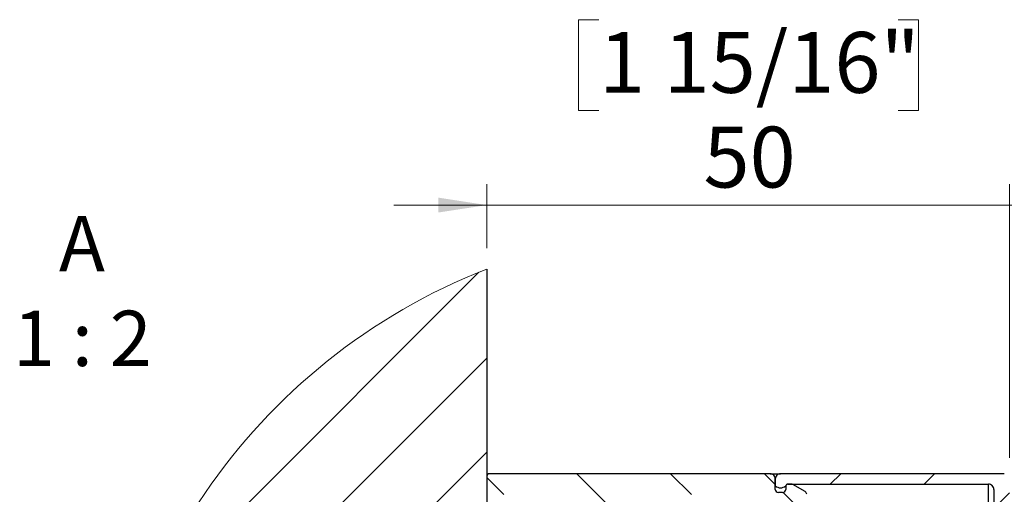
# Paper-space layout 'Vertikalschnitt m. SL' of a CAD drawing. Units: millimetres. Extents: x 4 to 418, y 4 to 285.
# Drawn here: x 260 to 307, y 153 to 176 of the extents above; entities that cross this region are included whole.
import ezdxf

# ---------------------------------------------------------------- set-up
doc = ezdxf.new("R2010")
doc.units = ezdxf.units.MM
doc.styles.add('SLDTEXTSTYLE0', font='TXT', dxfattribs={"width": 0.605})
doc.styles.add('SLDTEXTSTYLE4', font='TXT', dxfattribs={"width": 0.563})
doc.dimstyles.new('SLDDIMSTYLE4', dxfattribs={"dimtxt": 2.825151, "dimasz": 2.311487, "dimexe": 0, "dimexo": 0.0625, "dimgap": 0.706288, "dimtad": 0, "dimtih": 1, "dimtoh": 1, "dimlfac": 2, "dimrnd": 1e-09, "dimzin": 12, "dimdsep": 46, "dimtxsty": 'SLDTEXTSTYLE0', "dimsah": 1, "dimcen": 0.09, "dimadec": 0, "dimazin": 3, "dimtfac": 1, "dimtmove": 0, "dimatfit": 0, "dimfxl": 1, "dimfrac": 2, "dimtolj": 1, "dimtzin": 12, "dimarcsym": 0})

# ---------------------------------------------------------------- blocks, each defined once
blk = doc.blocks.new('SW_HATCH_1')
at = {"color": 0, "linetype": 'Continuous', "lineweight": 18}
for p, q in [((-0.119, 22.332), (15.916, 38.366)), ((-1.887, 16.074), (16.292, 34.252)), ((-2.277, 11.193), (16.292, 29.762)), ((22.594, 26.733), (20.596, 28.731)), ((26.086, 27.731), (25.086, 28.731)), ((30.092, 28.215), (29.576, 28.731)), ((32.721, 28.231), (33.221, 28.731)), ((37.211, 28.231), (37.711, 28.731)), ((17.106, 27.731), (16.292, 28.545)), ((31.076, 27.231), (30.473, 27.834)), ((40.542, 27.071), (41.292, 27.821)), ((20.492, 24.345), (18.676, 26.161)), ((37.292, 23.821), (38.552, 25.081)), ((30.092, 23.725), (29.192, 24.625)), ((17.792, 22.555), (16.542, 23.805)), ((40.542, 22.581), (41.292, 23.331)), ((20.494, 19.852), (19.505, 20.842)), ((30.092, 19.235), (29.192, 20.135)), ((17.792, 18.065), (16.542, 19.315)), ((21.866, 18.481), (20.805, 19.542)), ((31.952, 18.481), (32.451, 18.981)), ((36.442, 18.481), (36.941, 18.98)), ((39.655, 17.204), (41.292, 18.841)), ((0, 0), (16.292, 16.292)), ((32.942, 14.981), (33.642, 15.681)), ((39.392, 14.425), (37.892, 15.925)), ((37.557, 15.106), (37.892, 15.441)), ((17.792, 13.575), (16.542, 14.825)), ((36.642, 14.191), (37.342, 14.891)), ((32.392, 14.431), (32.547, 14.586)), ((40.542, 13.601), (41.292, 14.351)), ((33.692, 11.241), (36.542, 14.091)), ((1.475, -3.015), (16.292, 11.802)), ((39.392, 9.935), (37.892, 11.435)), ((32.707, 10.256), (33.642, 11.191)), ((37.197, 10.256), (37.892, 10.951)), ((27.342, 9.381), (28.592, 10.631)), ((17.792, 9.085), (16.542, 10.335)), ((27.342, 8.515), (25.842, 10.015)), ((36.167, 9.227), (36.926, 9.986)), ((40.142, 8.711), (41.292, 9.861)), ((36.211, 8.626), (35.705, 9.132)), ((33.742, 6.801), (35.408, 8.467)), ((3.224, -5.756), (16.292, 7.312)), ((39.392, 5.445), (37.892, 6.945)), ((27.342, 4.891), (28.592, 6.141)), ((17.792, 4.594), (16.542, 5.844)), ((27.342, 4.025), (25.842, 5.525)), ((40.542, 4.621), (41.292, 5.371)), ((5.228, -8.242), (16.292, 2.821)), ((21.155, 1.231), (19.692, 2.694)), ((38.241, 2.106), (37.892, 2.455)), ((32.662, 1.231), (33.412, 1.981)), ((37.152, 1.231), (37.97, 2.049)), ((16.665, 1.231), (16.292, 1.604)), ((27.342, -0.465), (25.842, 1.035)), ((28.893, -2.017), (27.393, -0.517)), ((33.342, -1.975), (31.883, -0.517)), ((31.379, -3.404), (29.992, -2.017)), ((32.173, -3.404), (30.786, -2.017)), ((32.967, -3.404), (31.579, -2.017)), ((20.267, -3.404), (19.842, -2.979)), ((19.842, -4.992), (39.842, -4.992)), ((25.029, -9.754), (21.854, -6.579)), ((25.823, -9.754), (22.648, -6.579)), ((26.617, -9.754), (23.442, -6.579)), ((37.729, -9.754), (34.554, -6.579)), ((38.523, -9.754), (35.348, -6.579)), ((39.317, -9.754), (36.142, -6.579)), ((19.842, -8.167), (39.842, -8.167)), ((19.842, -11.342), (39.842, -11.342)), ((31.379, -16.104), (28.204, -12.929)), ((32.173, -16.104), (28.998, -12.929)), ((32.967, -16.104), (29.792, -12.929)), ((19.842, -14.517), (39.842, -14.517)), ((20.267, -16.104), (19.842, -15.679)), ((23.398, -17.692), (30.479, -17.692))]:
    blk.add_line(p, q, dxfattribs=at)
blk = doc.blocks.new('_D_8')
at = {"linetype": 'Continuous', "lineweight": 18}
for p, q in [((287.399, 176.141), (286.429, 176.141)), ((286.429, 176.141), (286.429, 171.803)), ((301.714, 176.141), (302.684, 176.141)), ((302.684, 176.141), (302.684, 171.803)), ((286.429, 171.803), (287.399, 171.803)), ((302.684, 171.803), (301.714, 171.803)), ((282.034, 165.216), (282.034, 168.275)), ((307.034, 155.181), (307.034, 168.275)), ((282.034, 167.275), (277.589, 167.275)), ((282.034, 167.275), (307.034, 167.275)), ((307.034, 167.275), (311.479, 167.275))]:
    blk.add_line(p, q, dxfattribs=at)
for points in [[(282.034, 167.275), (279.722, 167.631), (279.722, 166.92)], [(307.034, 167.275), (309.345, 166.92), (309.345, 167.631)]]:
    blk.add_solid(points, dxfattribs=at)
at = {"linetype": 'Continuous', "lineweight": 18, "char_height": 2.9104, "attachment_point": 1, "style": 'SLDTEXTSTYLE0'}
for s, insert in [('1 15/16"', (287.399, 175.554)), ('50', (292.401, 171.027))]:
    blk.add_mtext(s, dxfattribs=dict(at, insert=insert))
blk = doc.blocks.new('SW_NOTE_0_6')
at = {"color": 0, "linetype": 'Continuous', "lineweight": 18, "attachment_point": 2}
for s, insert, char_height, style in [('A', (1.199, 3.411), 2.646, 'SLDTEXTSTYLE0'), ('1 : 2', (1.219, -1.117), 2.6458, 'SLDTEXTSTYLE4')]:
    blk.add_mtext(s, dxfattribs=dict(at, insert=insert, char_height=char_height, style=style))

psp = doc.layouts.new('Vertikalschnitt m. SL')

# ---------------------------------------------------------------- linework, layer by layer
at = {"color": 7, "linetype": 'Continuous', "lineweight": 25}
for p, q in [((282.03396358, 164.21591626), (282.03396358, 115.18278108)), ((295.58396379, 154.43053232), (282.18396426, 154.43053232)), ((295.58396379, 154.43053232), (296.08396381, 154.43053232)), ((306.78396345, 154.43053232), (296.08396381, 154.43053232)), ((282.03396358, 154.28053723), (282.03396358, 153.43054519)), ((295.83396377, 153.68052707), (295.83396377, 154.18052064)), ((295.83396377, 154.18052064), (295.83396377, 153.85102616)), ((296.18396376, 153.53053199), (295.98396375, 153.53053199)), ((296.33396385, 153.83052216), (296.33396385, 153.68052707)), ((296.43184178, 153.93053876), (306.03396379, 153.93053876)), ((296.6009511, 153.93053876), (296.4339638, 153.93053876)), ((297.2589638, 153.57383476), (296.67595109, 153.91045199)), ((306.03396379, 150.78052269), (306.03396379, 153.93053876)), ((306.28396337, 153.68052707), (306.28396337, 151.03053437))]:
    psp.add_line(p, q, dxfattribs=at)
at = {"color": 7, "linetype": 'Continuous', "lineweight": 18}
psp.add_arc((292.68062627, 137.0086609), 29.21619706, 111.371253013, 248.628746987, dxfattribs=at)
at = {"color": 7, "linetype": 'Continuous', "lineweight": 25}
for centre, radius, start, end in [((282.18395482, 154.28054108), 0.14999124, 89.996395583, 180.001469953), ((295.58396214, 154.18053069), 0.25000163, 359.997696321, 89.999622358), ((296.0839656, 154.18053049), 0.25000183, 90.000409846, 180.002258134), ((296.08396381, 154.13055386), 0.37501434, 228.19163616, 311.80836384), ((295.98395461, 153.68052283), 0.14999084, 179.998378219, 270.003489442), ((296.18397281, 153.68052303), 0.14999104, 269.996542001, 0.001545871), ((296.43397464, 153.83052797), 0.10001079, 90.006211279, 180.003326184), ((296.43184032, 153.83054167), 0.09999709, 89.999162701, 168.179231277), ((296.60082581, 153.78001003), 0.15052878, 60.061120955, 89.952309749), ((297.18398905, 153.44394541), 0.14997485, 359.992752514, 60.005593546), ((306.03396313, 153.68053852), 0.25000024, 359.997377506, 89.999847792)]:
    psp.add_arc(centre, radius, start, end, dxfattribs=at)

# ---------------------------------------------------------------- block references
at = {"color": 7, "linetype": 'Continuous', "lineweight": 18}
for name, p in [('SW_NOTE_0_6', (261.47979641, 163.34206161)), ('SW_HATCH_1', (265.7420854, 125.6993352))]:
    psp.add_blockref(name, p, dxfattribs=at)

# ---------------------------------------------------------------- dimensions: what is measured, and where the dimension line sits
at = {"linetype": 'Continuous', "lineweight": 18}
dim = psp.add_linear_dim(base=(307.0339638, 172.03159381), p1=(282.0339638, 164.21591626), p2=(307.0339638, 154.18053412), dimstyle='SLDDIMSTYLE4', dxfattribs=at)
dim.commit()
dim.dimension.update_dxf_attribs({"geometry": '_D_8', "text_midpoint": (294.55642457, 172.03159381), "dimtype": 160})

doc.saveas('drawing.dxf')
